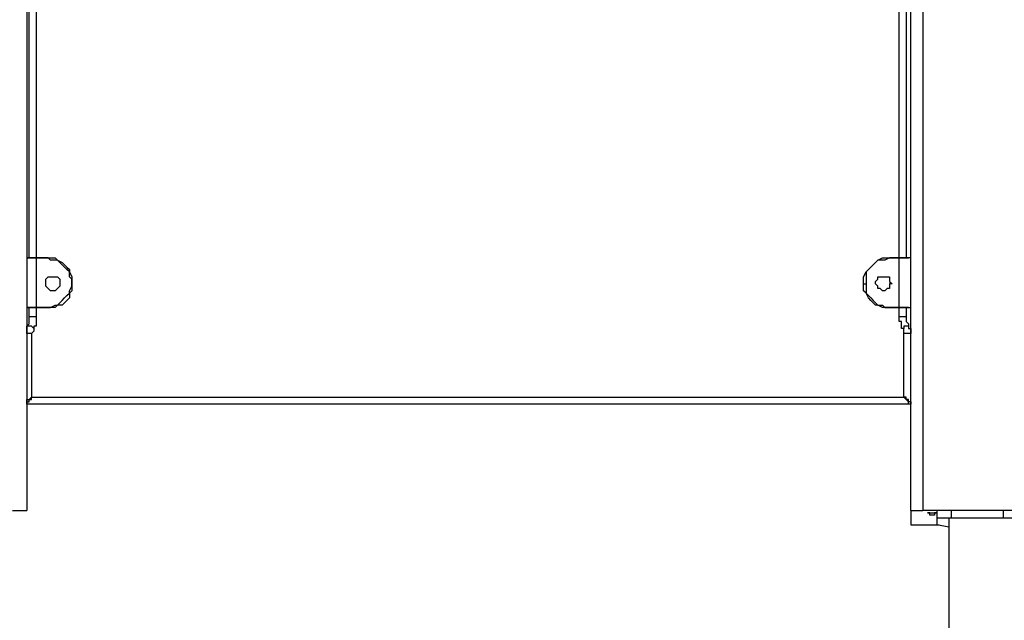
# Model space of a CAD drawing. Units: inches. Extents: x 493 to 600, y 265 to 413.
# Drawn here: x 520 to 528, y 379 to 384 of the extents above; entities that cross this region are included whole.
import ezdxf

# ---------------------------------------------------------------- set-up
doc = ezdxf.new("R2010")
doc.units = ezdxf.units.IN
doc.header["$MEASUREMENT"] = 0
doc.layers.add('Ebene 1', color=7, linetype='Continuous')

msp = doc.modelspace()

# ---------------------------------------------------------------- linework, layer by layer
at = {"layer": 'Ebene 1', "color": 7, "lineweight": 25, "true_color": 0xffffff}
for points in [[(526.9265, 403.9395), (526.9265, 380.1973)], [(526.8383, 380.1973), (526.8383, 403.7452)], [(520.2413, 396.9722), (520.2413, 380.1973)], [(520.259, 382.0849), (520.259, 385.6833)], [(520.3119, 385.6833), (520.3119, 382.0849)], [(526.7501, 382.0849), (526.7501, 385.6833)], [(526.803, 385.6833), (526.803, 382.0849)], [(520.2413, 382.0849), (520.2413, 382.0849)], [(520.2413, 382.0849), (520.2413, 382.0849), (520.259, 382.0849), (520.2766, 382.0849), (520.2942, 382.0849), (520.3119, 382.0849)], [(520.3119, 382.0849), (520.2942, 382.0849), (520.2766, 382.0849), (520.259, 382.0849), (520.2413, 382.0849)], [(520.3119, 382.0849), (520.4001, 382.0849)], [(520.4001, 382.0849), (520.3119, 382.0849)], [(520.3119, 382.0849), (520.3119, 382.0849)], [(520.3119, 382.0849), (520.3119, 381.7145)], [(520.4001, 382.0849), (520.4177, 382.0849), (520.453, 382.0849), (520.4706, 382.0673), (520.5059, 382.0494), (520.5236, 382.0318), (520.5412, 382.0142), (520.5588, 381.9967), (520.5588, 381.9791), (520.5765, 381.9436), (520.5765, 381.926), (520.5765, 381.8909)], [(520.4001, 382.0849), (520.4001, 382.0849)], [(520.5765, 381.8909), (520.5765, 381.926), (520.5588, 381.9436), (520.5588, 381.9791), (520.5412, 381.9967), (520.5236, 382.0142), (520.5059, 382.0318), (520.4883, 382.0494), (520.4706, 382.0673), (520.453, 382.0673), (520.4177, 382.0673), (520.4001, 382.0849)], [(526.4855, 381.8909), (526.4855, 381.926), (526.4855, 381.9436), (526.5031, 381.9791), (526.5208, 381.9967), (526.5384, 382.0142), (526.556, 382.0318), (526.5737, 382.0494), (526.5913, 382.0673), (526.6266, 382.0849), (526.6442, 382.0849), (526.6795, 382.0849)], [(526.6795, 382.0849), (526.6442, 382.0673), (526.6266, 382.0673), (526.5913, 382.0673), (526.5737, 382.0494), (526.556, 382.0318), (526.5384, 382.0142), (526.5208, 381.9967), (526.5031, 381.9791), (526.5031, 381.9436), (526.5031, 381.926), (526.5031, 381.8909)], [(526.6795, 382.0849), (526.7501, 382.0849)], [(526.7501, 382.0849), (526.6795, 382.0849)], [(526.6795, 382.0849), (526.6795, 382.0849)], [(526.7501, 382.0849), (526.7677, 382.0849), (526.7854, 382.0849), (526.803, 382.0849), (526.8206, 382.0849)], [(526.8383, 382.0849), (526.8383, 382.0849), (526.8206, 382.0849), (526.803, 382.0849), (526.7854, 382.0849), (526.7677, 382.0849), (526.7501, 382.0849)], [(526.7501, 382.0849), (526.7501, 382.0849)], [(526.7501, 381.7145), (526.7501, 382.0849)], [(526.8383, 382.0849), (526.8383, 382.0849), (526.8206, 382.0849)], [(520.4354, 381.9436), (520.453, 381.9436), (520.4706, 381.9436), (520.4883, 381.926), (520.4883, 381.9085), (520.4883, 381.8909), (520.4883, 381.873), (520.4706, 381.8554), (520.453, 381.8378), (520.4354, 381.8378), (520.4177, 381.8378), (520.4001, 381.8554), (520.3824, 381.873), (520.3824, 381.8909), (520.3824, 381.9085), (520.3824, 381.926), (520.4001, 381.9436), (520.4177, 381.9436), (520.4354, 381.9436)], [(520.5765, 381.8909), (520.5765, 381.873), (520.5765, 381.8378), (520.5588, 381.8203), (520.5588, 381.7848), (520.5412, 381.7672), (520.5236, 381.7497), (520.5059, 381.7321), (520.4706, 381.7321), (520.453, 381.7145), (520.4177, 381.7145), (520.4001, 381.7145)], [(520.4001, 381.7145), (520.4177, 381.7145), (520.453, 381.7321), (520.4706, 381.7321), (520.4883, 381.7497), (520.5059, 381.7672), (520.5236, 381.7848), (520.5412, 381.8027), (520.5588, 381.8203), (520.5588, 381.8378), (520.5765, 381.873), (520.5765, 381.8909)], [(520.5765, 381.8909), (520.5765, 381.8909)], [(526.6795, 381.7145), (526.6442, 381.7145), (526.6266, 381.7145), (526.5913, 381.7321), (526.5737, 381.7321), (526.556, 381.7497), (526.5384, 381.7672), (526.5208, 381.7848), (526.5031, 381.8203), (526.4855, 381.8378), (526.4855, 381.873), (526.4855, 381.8909)], [(526.4855, 381.8909), (526.4855, 381.8909), (526.5031, 381.8909)], [(526.5031, 381.8909), (526.5031, 381.873), (526.5031, 381.8378), (526.5031, 381.8203), (526.5208, 381.8027), (526.5384, 381.7848), (526.556, 381.7672), (526.5737, 381.7497), (526.5913, 381.7321), (526.6266, 381.7321), (526.6442, 381.7145), (526.6795, 381.7145)], [(526.6266, 381.8378), (526.6266, 381.8378), (526.609, 381.8554), (526.5913, 381.8554), (526.5913, 381.873), (526.5737, 381.8909), (526.5737, 381.9085), (526.5913, 381.926), (526.5913, 381.9436), (526.609, 381.9436), (526.6266, 381.9436), (526.6442, 381.9436), (526.6619, 381.9436), (526.6795, 381.9436), (526.6795, 381.926), (526.6795, 381.9085), (526.6972, 381.8909), (526.6795, 381.8909), (526.6795, 381.873), (526.6795, 381.8554), (526.6619, 381.8554), (526.6442, 381.8378), (526.6266, 381.8378)], [(520.2413, 381.7145), (520.2413, 381.7145)], [(520.3119, 381.7145), (520.2942, 381.7145), (520.2766, 381.7145), (520.259, 381.7145), (520.2413, 381.7145)], [(520.2413, 381.7145), (520.2413, 381.7145), (520.259, 381.7145), (520.2766, 381.7145), (520.2942, 381.7145), (520.3119, 381.7145)], [(520.259, 381.6439), (520.259, 381.7145)], [(520.3119, 381.7145), (520.3119, 381.6439)], [(520.4001, 381.7145), (520.3119, 381.7145)], [(520.3119, 381.7145), (520.4001, 381.7145)], [(520.3119, 381.7145), (520.3119, 381.7145)], [(520.4001, 381.7145), (520.4001, 381.7145)], [(526.7501, 381.7145), (526.6795, 381.7145)], [(526.6795, 381.7145), (526.6795, 381.7145)], [(526.6795, 381.7145), (526.7501, 381.7145)], [(526.7501, 381.6439), (526.7501, 381.7145)], [(526.8206, 381.7145), (526.8206, 381.7145), (526.803, 381.7145), (526.7854, 381.7145), (526.7677, 381.7145), (526.7501, 381.7145)], [(526.7501, 381.7145), (526.7677, 381.7145), (526.7854, 381.7145), (526.803, 381.7145), (526.8206, 381.7145), (526.8383, 381.7145)], [(526.7501, 381.7145), (526.7501, 381.7145)], [(526.803, 381.7145), (526.803, 381.6439)], [(526.8206, 381.7145), (526.8206, 381.7145), (526.8383, 381.7145)], [(520.2413, 381.5733), (520.259, 381.5908), (520.259, 381.6084), (520.259, 381.6263), (520.259, 381.6439)], [(520.3119, 381.6439), (520.3119, 381.6439), (520.2942, 381.6439), (520.2766, 381.6439), (520.259, 381.6439)], [(520.3119, 381.6439), (520.3119, 381.6439), (520.3119, 381.6263), (520.3119, 381.6084), (520.3119, 381.5908), (520.3119, 381.5733), (520.2942, 381.5733), (520.2942, 381.5557)], [(526.803, 381.6439), (526.803, 381.6439), (526.7854, 381.6439), (526.7677, 381.6439), (526.7501, 381.6439)], [(526.7677, 381.5557), (526.7677, 381.5733), (526.7677, 381.5908), (526.7677, 381.6084), (526.7501, 381.6084), (526.7501, 381.6263), (526.7501, 381.6439)], [(526.803, 381.6439), (526.803, 381.6439), (526.803, 381.6263), (526.803, 381.6084), (526.8206, 381.5908), (526.8206, 381.5733)], [(520.2942, 381.5557), (520.2942, 381.5557), (520.2766, 381.5733), (520.259, 381.5733), (520.2413, 381.5733)], [(520.2413, 381.5202), (520.2413, 381.5202), (520.2413, 381.5381), (520.2413, 381.5557), (520.2413, 381.5733)], [(520.2766, 381.5202), (520.2766, 381.5202), (520.259, 381.5202), (520.2413, 381.5202)], [(520.2942, 381.5557), (520.2942, 381.5557), (520.2942, 381.5381), (520.2766, 381.5202)], [(520.2766, 381.5202), (520.2766, 381.0441)], [(526.8206, 381.5733), (526.8206, 381.5733), (526.803, 381.5733), (526.7854, 381.5733), (526.7854, 381.5557), (526.7677, 381.5557)], [(526.7854, 381.5202), (526.7854, 381.5202), (526.7854, 381.5381), (526.7854, 381.5557), (526.7677, 381.5557)], [(526.8383, 381.5202), (526.8383, 381.5202), (526.8206, 381.5202), (526.803, 381.5202), (526.7854, 381.5202)], [(526.7854, 381.0441), (526.7854, 381.5202)], [(526.8206, 381.5733), (526.8206, 381.5733), (526.8206, 381.5557), (526.8383, 381.5557), (526.8383, 381.5381), (526.8383, 381.5202)], [(520.2413, 380.991), (520.2413, 380.991), (520.2413, 381.009), (520.259, 381.009), (520.259, 381.0265), (520.2766, 381.0265), (520.2766, 381.0441)], [(520.2413, 381.009), (520.2413, 381.009), (520.2413, 381.0265), (520.259, 381.0265), (520.2766, 381.0441)], [(520.2413, 380.991), (520.2413, 380.991), (520.2413, 381.009)], [(520.2766, 381.0441), (526.7854, 381.0441)], [(526.8383, 381.009), (526.8383, 381.009), (526.8206, 381.009), (526.8206, 381.0265), (526.803, 381.0265), (526.803, 381.0441), (526.7854, 381.0441)], [(526.8206, 380.991), (526.8206, 380.991), (526.8206, 381.009), (526.803, 381.0265), (526.7854, 381.0441)], [(526.8383, 381.009), (526.8383, 381.009), (526.8383, 380.991), (526.8206, 380.991)], [(526.8206, 380.991), (520.2413, 380.991)], [(520.1355, 380.1973), (520.1531, 380.1973), (520.1708, 380.1973), (520.1884, 380.1973), (520.206, 380.1973), (520.2237, 380.1973), (520.2413, 380.1973)], [(526.8383, 380.1973), (526.8383, 380.1973), (526.8559, 380.1973), (526.8736, 380.1973), (526.8912, 380.1973), (526.9088, 380.1973), (526.9265, 380.1973)], [(526.8383, 380.1973), (526.8383, 380.1091)], [(527.7378, 380.1973), (526.9265, 380.1973)], [(527.0323, 380.1973), (527.0323, 380.1446)], [(527.1382, 380.1973), (527.1382, 380.1446)], [(527.5261, 380.1973), (527.5261, 380.1446)], [(527.0323, 380.1446), (527.1382, 380.1446)], [(527.0323, 380.1446), (527.0323, 380.0915)], [(527.1205, 380.1446), (527.1205, 378.698)], [(527.1382, 380.1446), (527.5261, 380.1446)], [(527.5261, 380.1446), (527.632, 380.1446)], [(526.8383, 380.1091), (526.8383, 380.1091), (526.8383, 380.0915), (526.8559, 380.0915), (526.8736, 380.0915), (526.8912, 380.0915), (526.9088, 380.0915), (526.9265, 380.0915)], [(526.9265, 380.0915), (527.05, 380.0915)], [(527.1205, 380.074), (527.0323, 380.0915)]]:
    msp.add_lwpolyline(points, dxfattribs=at)
msp.add_open_spline([(526.9618, 380.1797), (526.9618, 380.1797), (526.9618, 380.1797), (526.9618, 380.1797), (526.9618, 380.1797), (526.9794, 380.1797), (526.9794, 380.1797), (526.9794, 380.1797), (526.9794, 380.1622), (526.9794, 380.1622), (526.9794, 380.1622), (526.9969, 380.1622), (526.9969, 380.1622), (526.9969, 380.1622), (527.0147, 380.1622), (527.0147, 380.1622), (527.0147, 380.1622), (527.0147, 380.1797), (527.0147, 380.1797), (527.0147, 380.1797), (527.0323, 380.1797), (527.0323, 380.1797), (527.0323, 380.1797), (527.0147, 380.1797), (527.0147, 380.1797), (527.0147, 380.1797), (526.9969, 380.1797), (526.9969, 380.1797), (526.9969, 380.1797), (526.9794, 380.1797), (526.9794, 380.1797), (526.9794, 380.1797), (526.9618, 380.1797), (526.9618, 380.1797)], degree=3, knots=[0, 0, 0, 0, 1, 1, 1, 2, 2, 2, 3, 3, 3, 4, 4, 4, 5, 5, 5, 6, 6, 6, 7, 7, 7, 8, 8, 8, 9, 9, 9, 10, 10, 10, 11, 11, 11, 11], dxfattribs=at)

doc.saveas('drawing.dxf')
